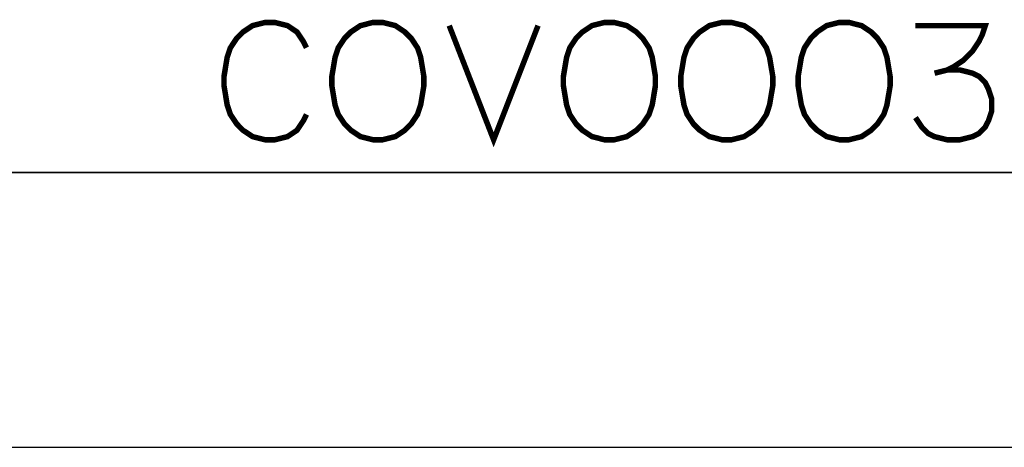
# Model space of a CAD drawing. Units: millimetres. Extents: x 0 to 420, y -16 to 297.
# Drawn here: x 347 to 383, y 0 to 16 of the extents above; entities that cross this region are included whole.
import ezdxf

# ---------------------------------------------------------------- set-up
doc = ezdxf.new("R2010")
doc.units = ezdxf.units.MM
doc.header["$LTSCALE"] = 23.1
doc.layers.get('0').update_dxf_attribs({"linetype": 'CONTINUOUS'})

msp = doc.modelspace()

# ---------------------------------------------------------------- linework, layer by layer
at = {"color": 2, "linetype": 'Continuous'}
for p, q in [((410, 10), (10, 10)), ((286.002, 9.997), (410.002, 9.997))]:
    msp.add_line(p, q, dxfattribs=at)
at = {"color": 7, "linetype": 'Continuous'}
msp.add_line((0, 0), (420, 0), dxfattribs=at)
at = {"color": 2, "linetype": 'Continuous', "const_width": 0.2}
for points in [[(357.449, 14.534), (357.334, 14.765), (357.103, 15.111), (356.757, 15.342), (356.295, 15.458), (355.949, 15.458), (355.488, 15.342), (355.141, 15.111), (354.911, 14.881), (354.68, 14.534), (354.564, 14.188), (354.449, 13.496), (354.449, 13.15), (354.564, 12.458), (354.68, 12.111), (354.911, 11.765), (355.141, 11.534), (355.488, 11.304), (355.949, 11.188), (356.295, 11.188), (356.757, 11.304), (357.103, 11.534), (357.334, 11.881), (357.449, 12.111)], [(361.718, 13.496), (361.603, 14.188), (361.488, 14.534), (361.257, 14.881), (361.026, 15.111), (360.68, 15.342), (360.218, 15.458), (359.872, 15.458), (359.411, 15.342), (359.064, 15.111), (358.834, 14.881), (358.603, 14.534), (358.488, 14.188), (358.372, 13.496), (358.372, 13.15), (358.488, 12.458), (358.603, 12.111), (358.834, 11.765), (359.064, 11.534), (359.411, 11.304), (359.872, 11.188), (360.218, 11.188), (360.68, 11.304), (361.026, 11.534), (361.257, 11.765), (361.488, 12.111), (361.603, 12.458), (361.718, 13.15), (361.718, 13.496)], [(362.641, 15.342), (364.257, 11.188), (365.872, 15.342)], [(370.141, 13.496), (370.026, 14.188), (369.911, 14.534), (369.68, 14.881), (369.449, 15.111), (369.103, 15.342), (368.641, 15.458), (368.295, 15.458), (367.834, 15.342), (367.488, 15.111), (367.257, 14.881), (367.026, 14.534), (366.911, 14.188), (366.795, 13.496), (366.795, 13.15), (366.911, 12.458), (367.026, 12.111), (367.257, 11.765), (367.488, 11.534), (367.834, 11.304), (368.295, 11.188), (368.641, 11.188), (369.103, 11.304), (369.449, 11.534), (369.68, 11.765), (369.911, 12.111), (370.026, 12.458), (370.141, 13.15), (370.141, 13.496)], [(374.411, 13.496), (374.295, 14.188), (374.18, 14.534), (373.949, 14.881), (373.718, 15.111), (373.372, 15.342), (372.911, 15.458), (372.564, 15.458), (372.103, 15.342), (371.757, 15.111), (371.526, 14.881), (371.295, 14.534), (371.18, 14.188), (371.064, 13.496), (371.064, 13.15), (371.18, 12.458), (371.295, 12.111), (371.526, 11.765), (371.757, 11.534), (372.103, 11.304), (372.564, 11.188), (372.911, 11.188), (373.372, 11.304), (373.718, 11.534), (373.949, 11.765), (374.18, 12.111), (374.295, 12.458), (374.411, 13.15), (374.411, 13.496)], [(378.68, 13.496), (378.564, 14.188), (378.449, 14.534), (378.218, 14.881), (377.988, 15.111), (377.641, 15.342), (377.18, 15.458), (376.834, 15.458), (376.372, 15.342), (376.026, 15.111), (375.795, 14.881), (375.564, 14.534), (375.449, 14.188), (375.334, 13.496), (375.334, 13.15), (375.449, 12.458), (375.564, 12.111), (375.795, 11.765), (376.026, 11.534), (376.372, 11.304), (376.834, 11.188), (377.18, 11.188), (377.641, 11.304), (377.988, 11.534), (378.218, 11.765), (378.449, 12.111), (378.564, 12.458), (378.68, 13.15), (378.68, 13.496)], [(379.603, 15.342), (382.141, 15.342), (382.026, 14.996), (381.911, 14.765), (381.68, 14.419), (381.334, 14.073), (380.988, 13.842), (380.757, 13.727), (380.295, 13.611)], [(380.757, 13.727), (381.218, 13.727), (381.68, 13.611), (381.911, 13.496), (382.141, 13.265), (382.257, 13.034), (382.372, 12.688), (382.372, 12.227), (382.257, 11.881), (382.141, 11.65), (381.911, 11.419), (381.68, 11.304), (381.218, 11.188), (380.757, 11.188), (380.295, 11.304), (380.064, 11.419), (379.834, 11.65), (379.603, 11.996)]]:
    msp.add_lwpolyline(points, dxfattribs=at)

doc.saveas('drawing.dxf')
